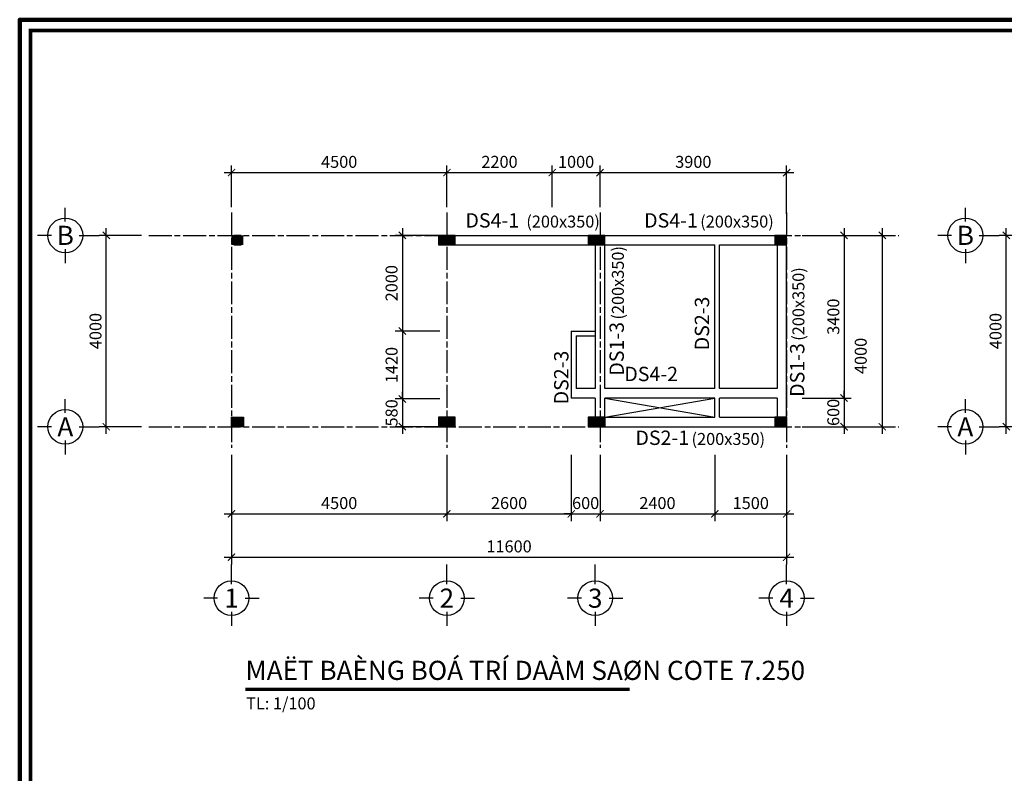
# Model space of a CAD drawing. Units: millimetres. Extents: x 300025 to 542730, y -617847 to 145830.
# Drawn here: x 355349 to 375922, y -240114 to -224364 of the extents above; entities that cross this region are included whole.
import ezdxf
from ezdxf.enums import TextEntityAlignment as Align

# ---------------------------------------------------------------- set-up
doc = ezdxf.new("R2010")
doc.units = ezdxf.units.MM
doc.linetypes.add('ACAD_ISO08W100', pattern=[36, 24, -3, 6, -3])
doc.layers.add('0.18', color=4, linetype='Continuous', lineweight=18)
doc.layers.add('EQUIP', color=2, linetype='Continuous', lineweight=211)
for name, color, linetype in [('2', 2, 'Continuous'), ('3', 3, 'Continuous'), ('4', 4, 'Continuous'), ('6', 6, 'Continuous'), ('9', 9, 'Continuous')]:
    doc.layers.add(name, color=color, linetype=linetype)
doc.styles.add('1', font='VHELVCN0.TTF')
doc.styles.add('2', font='VHELVCB0.TTF')
doc.styles.add('3', font='vn_vni.shx', dxfattribs={"width": 0.9})
doc.dimstyles.new('100', dxfattribs={"dimtxt": 250, "dimasz": 150, "dimexe": 150, "dimexo": 150, "dimgap": 100, "dimtad": 1, "dimdec": 0, "dimzin": 0, "dimdsep": 46, "dimtxsty": '3', "dimblk": 'ARCHTICK', "dimcen": 200, "dimdle": 150, "dimclrd": 7, "dimclre": 7, "dimclrt": 140, "dimadec": 0, "dimazin": 0, "dimtfac": 1, "dimtdec": 0, "dimtix": 1, "dimtmove": 1, "dimatfit": 3, "dimfxl": 0, "dimtolj": 1, "dimtzin": 0, "dimarcsym": 0})

# ---------------------------------------------------------------- blocks, each defined once
blk = doc.blocks.new('_ArchTick')
at = {"color": 0, "linetype": 'ByBlock', "const_width": 0.15}
blk.add_lwpolyline([(-0.5, -0.5), (0.5, 0.5)], dxfattribs=at)
blk = doc.blocks.new('*D69')
at = {"layer": '4', "color": 7, "lineweight": -2}
for p, q in [((364274, -233459), (364274, -234841)), ((366874, -233459), (366874, -234841)), ((364124, -234691), (367024, -234691))]:
    blk.add_line(p, q, dxfattribs=at)
at = {"layer": 'Defpoints', "color": 0}
for p in [(364274, -233309), (366874, -233309), (366874, -234691)]:
    blk.add_point(p, dxfattribs=at)
at = {"layer": '4', "color": 7, "lineweight": -2, "xscale": 150, "yscale": 150, "zscale": 150, "rotation": 180}
blk.add_blockref('_ArchTick', (364274, -234691), dxfattribs=at)
at = {"layer": '4', "color": 7, "lineweight": -2, "xscale": 150, "yscale": 150, "zscale": 150}
blk.add_blockref('_ArchTick', (366874, -234691), dxfattribs=at)
at = {"layer": '4', "color": 140, "insert": (365574, -234466), "char_height": 250, "attachment_point": 5, "style": '3'}
blk.add_mtext('\\A1;2600', dxfattribs=at)
blk = doc.blocks.new('*D70')
at = {"layer": '4', "color": 7, "lineweight": -2}
for p, q in [((367474, -233459), (367474, -234841)), ((369874, -233459), (369874, -234841)), ((367324, -234691), (370024, -234691))]:
    blk.add_line(p, q, dxfattribs=at)
at = {"layer": 'Defpoints', "color": 0}
for p in [(367474, -233309), (369874, -233309), (369874, -234691)]:
    blk.add_point(p, dxfattribs=at)
at = {"layer": '4', "color": 7, "lineweight": -2, "xscale": 150, "yscale": 150, "zscale": 150, "rotation": 180}
blk.add_blockref('_ArchTick', (367474, -234691), dxfattribs=at)
at = {"layer": '4', "color": 7, "lineweight": -2, "xscale": 150, "yscale": 150, "zscale": 150}
blk.add_blockref('_ArchTick', (369874, -234691), dxfattribs=at)
at = {"layer": '4', "color": 140, "insert": (368674, -234466), "char_height": 250, "attachment_point": 5, "style": '3'}
blk.add_mtext('\\A1;2400', dxfattribs=at)
blk = doc.blocks.new('*D71')
at = {"layer": '4', "color": 7, "lineweight": -2}
for p, q in [((357158, -233021), (357158, -228721)), ((357895, -228871), (357008, -228871)), ((357895, -232871), (357008, -232871))]:
    blk.add_line(p, q, dxfattribs=at)
at = {"layer": 'Defpoints', "color": 0}
for p in [(357158, -228871), (358045, -228871), (358045, -232871)]:
    blk.add_point(p, dxfattribs=at)
at = {"layer": '4', "color": 7, "lineweight": -2, "xscale": 150, "yscale": 150, "zscale": 150}
for p, rotation in [((357158, -228871), 90), ((357158, -232871), 270)]:
    blk.add_blockref('_ArchTick', p, dxfattribs=dict(at, rotation=rotation))
at = {"layer": '4', "color": 140, "insert": (356933, -230871), "char_height": 250, "attachment_point": 5, "rotation": 90, "style": '3'}
blk.add_mtext('\\A1;4000', dxfattribs=at)
blk = doc.blocks.new('*D72')
at = {"layer": '4', "color": 7, "lineweight": -2}
for p, q in [((359774, -233459), (359774, -235747)), ((371374, -233459), (371374, -235747)), ((359624, -235597), (371524, -235597))]:
    blk.add_line(p, q, dxfattribs=at)
at = {"layer": 'Defpoints', "color": 0}
for p in [(359774, -233309), (371374, -233309), (371374, -235597)]:
    blk.add_point(p, dxfattribs=at)
at = {"layer": '4', "color": 7, "lineweight": -2, "xscale": 150, "yscale": 150, "zscale": 150, "rotation": 180}
blk.add_blockref('_ArchTick', (359774, -235597), dxfattribs=at)
at = {"layer": '4', "color": 7, "lineweight": -2, "xscale": 150, "yscale": 150, "zscale": 150}
blk.add_blockref('_ArchTick', (371374, -235597), dxfattribs=at)
at = {"layer": '4', "color": 140, "insert": (365574, -235372), "char_height": 250, "attachment_point": 5, "style": '3'}
blk.add_mtext('\\A1;11600', dxfattribs=at)
blk = doc.blocks.new('Truc ngang')
at = {"layer": '6'}
for p, q in [((-7.06, 2.89), (-7.06, 5.78)), ((-9.95, 0), (-12.84, 0)), ((-4.15, 0), (0, 0)), ((-7.06, -2.89), (-7.06, -5.78))]:
    blk.add_line(p, q, dxfattribs=at)
blk.add_circle((-7.06, 0), 3.63, dxfattribs=at)
at = {"layer": '2', "style": '2'}
blk.add_attdef('TRUC_NGANG', text='', height=4, dxfattribs=at).set_placement((-7.06, 0), align=Align.MIDDLE_CENTER)
blk = doc.blocks.new('*D73')
at = {"layer": '4', "color": 7, "lineweight": -2}
for p, q in [((359774, -228284), (359774, -227410)), ((364274, -228284), (364274, -227410)), ((359624, -227560), (364424, -227560))]:
    blk.add_line(p, q, dxfattribs=at)
at = {"layer": 'Defpoints', "color": 0}
for p in [(364274, -227560), (359774, -228434), (364274, -228434)]:
    blk.add_point(p, dxfattribs=at)
at = {"layer": '4', "color": 7, "lineweight": -2, "xscale": 150, "yscale": 150, "zscale": 150, "rotation": 180}
blk.add_blockref('_ArchTick', (359774, -227560), dxfattribs=at)
at = {"layer": '4', "color": 7, "lineweight": -2, "xscale": 150, "yscale": 150, "zscale": 150}
blk.add_blockref('_ArchTick', (364274, -227560), dxfattribs=at)
at = {"layer": '4', "color": 140, "insert": (362024, -227335), "char_height": 250, "attachment_point": 5, "style": '3'}
blk.add_mtext('\\A1;4500', dxfattribs=at)
blk = doc.blocks.new('*D74')
at = {"layer": '4', "color": 7, "lineweight": -2}
for p, q in [((372574, -228721), (372574, -232421)), ((371696, -228871), (372724, -228871)), ((371696, -232271), (372724, -232271))]:
    blk.add_line(p, q, dxfattribs=at)
at = {"layer": 'Defpoints', "color": 0}
for p in [(371546, -228871), (371546, -232271), (372574, -232271)]:
    blk.add_point(p, dxfattribs=at)
at = {"layer": '4', "color": 7, "lineweight": -2, "xscale": 150, "yscale": 150, "zscale": 150}
for p, rotation in [((372574, -228871), 90), ((372574, -232271), 270)]:
    blk.add_blockref('_ArchTick', p, dxfattribs=dict(at, rotation=rotation))
at = {"layer": '4', "color": 140, "insert": (372349, -230571), "char_height": 250, "attachment_point": 5, "rotation": 90, "style": '3'}
blk.add_mtext('\\A1;3400', dxfattribs=at)
blk = doc.blocks.new('*D75')
at = {"layer": '4', "color": 7, "lineweight": -2}
for p, q in [((371696, -232271), (372724, -232271)), ((372574, -232271), (372574, -232121)), ((372574, -232271), (372574, -232871)), ((371696, -232871), (372724, -232871)), ((372574, -232871), (372574, -233021))]:
    blk.add_line(p, q, dxfattribs=at)
at = {"layer": 'Defpoints', "color": 0}
for p in [(371546, -232271), (371546, -232871), (372574, -232871)]:
    blk.add_point(p, dxfattribs=at)
at = {"layer": '4', "color": 7, "lineweight": -2, "xscale": 150, "yscale": 150, "zscale": 150}
for p, rotation in [((372574, -232271), 270), ((372574, -232871), 90)]:
    blk.add_blockref('_ArchTick', p, dxfattribs=dict(at, rotation=rotation))
at = {"layer": '4', "color": 140, "insert": (372349, -232571), "char_height": 250, "attachment_point": 5, "rotation": 90, "style": '3'}
blk.add_mtext('\\A1;600', dxfattribs=at)
blk = doc.blocks.new('*D76')
at = {"layer": '4', "color": 7, "lineweight": -2}
for p, q in [((373372, -228721), (373372, -233021)), ((371743, -228871), (373522, -228871)), ((371743, -232871), (373522, -232871))]:
    blk.add_line(p, q, dxfattribs=at)
at = {"layer": 'Defpoints', "color": 0}
for p in [(371593, -228871), (371593, -232871), (373372, -232871)]:
    blk.add_point(p, dxfattribs=at)
at = {"layer": '4', "color": 7, "lineweight": -2, "xscale": 150, "yscale": 150, "zscale": 150}
for p, rotation in [((373372, -228871), 90), ((373372, -232871), 270)]:
    blk.add_blockref('_ArchTick', p, dxfattribs=dict(at, rotation=rotation))
at = {"layer": '4', "color": 140, "insert": (372922, -231391), "char_height": 250, "attachment_point": 5, "rotation": 90, "style": '3'}
blk.add_mtext('\\A1;4000', dxfattribs=at)
blk = doc.blocks.new('*D77')
at = {"layer": '4', "color": 7, "lineweight": -2}
for p, q in [((359774, -233459), (359774, -234841)), ((364274, -233459), (364274, -234841)), ((359624, -234691), (364424, -234691))]:
    blk.add_line(p, q, dxfattribs=at)
at = {"layer": 'Defpoints', "color": 0}
for p in [(359774, -233309), (364274, -233309), (364274, -234691)]:
    blk.add_point(p, dxfattribs=at)
at = {"layer": '4', "color": 7, "lineweight": -2, "xscale": 150, "yscale": 150, "zscale": 150, "rotation": 180}
blk.add_blockref('_ArchTick', (359774, -234691), dxfattribs=at)
at = {"layer": '4', "color": 7, "lineweight": -2, "xscale": 150, "yscale": 150, "zscale": 150}
blk.add_blockref('_ArchTick', (364274, -234691), dxfattribs=at)
at = {"layer": '4', "color": 140, "insert": (362024, -234466), "char_height": 250, "attachment_point": 5, "style": '3'}
blk.add_mtext('\\A1;4500', dxfattribs=at)
blk = doc.blocks.new('Truc dung')
at = {"layer": '6'}
for p, q in [((0, -4.15), (0, 0)), ((-2.89, -7.06), (-5.78, -7.06)), ((2.89, -7.06), (5.78, -7.06)), ((0, -9.95), (0, -12.84))]:
    blk.add_line(p, q, dxfattribs=at)
blk.add_circle((0, -7.06), 3.63, dxfattribs=at)
at = {"layer": '2', "style": '2'}
blk.add_attdef('TRUC_DUNG', text='', height=4, dxfattribs=at).set_placement((0, -7.06), align=Align.MIDDLE_CENTER)
blk = doc.blocks.new('*D78')
at = {"layer": '4', "color": 7, "lineweight": -2}
for p, q in [((367474, -228284), (367474, -227410)), ((371374, -228421), (371374, -227410)), ((367324, -227560), (371524, -227560))]:
    blk.add_line(p, q, dxfattribs=at)
at = {"layer": 'Defpoints', "color": 0}
for p in [(371374, -227560), (367474, -228434), (371374, -228571)]:
    blk.add_point(p, dxfattribs=at)
at = {"layer": '4', "color": 7, "lineweight": -2, "xscale": 150, "yscale": 150, "zscale": 150, "rotation": 180}
blk.add_blockref('_ArchTick', (367474, -227560), dxfattribs=at)
at = {"layer": '4', "color": 7, "lineweight": -2, "xscale": 150, "yscale": 150, "zscale": 150}
blk.add_blockref('_ArchTick', (371374, -227560), dxfattribs=at)
at = {"layer": '4', "color": 140, "insert": (369424, -227335), "char_height": 250, "attachment_point": 5, "style": '3'}
blk.add_mtext('\\A1;3900', dxfattribs=at)
blk = doc.blocks.new('*D80')
at = {"layer": '4', "color": 7, "lineweight": -2}
for p, q in [((369874, -233459), (369874, -234841)), ((371374, -233459), (371374, -234841)), ((369724, -234691), (371524, -234691))]:
    blk.add_line(p, q, dxfattribs=at)
at = {"layer": 'Defpoints', "color": 0}
for p in [(369874, -233309), (371374, -233309), (371374, -234691)]:
    blk.add_point(p, dxfattribs=at)
at = {"layer": '4', "color": 7, "lineweight": -2, "xscale": 150, "yscale": 150, "zscale": 150, "rotation": 180}
blk.add_blockref('_ArchTick', (369874, -234691), dxfattribs=at)
at = {"layer": '4', "color": 7, "lineweight": -2, "xscale": 150, "yscale": 150, "zscale": 150}
blk.add_blockref('_ArchTick', (371374, -234691), dxfattribs=at)
at = {"layer": '4', "color": 140, "insert": (370624, -234466), "char_height": 250, "attachment_point": 5, "style": '3'}
blk.add_mtext('\\A1;1500', dxfattribs=at)
blk = doc.blocks.new('*D81')
at = {"layer": '4', "color": 7, "lineweight": -2}
for p, q in [((366874, -233459), (366874, -234841)), ((367474, -233459), (367474, -234841)), ((366874, -234691), (366724, -234691)), ((366874, -234691), (367474, -234691)), ((367474, -234691), (367624, -234691))]:
    blk.add_line(p, q, dxfattribs=at)
at = {"layer": 'Defpoints', "color": 0}
for p in [(366874, -233309), (367474, -233309), (367474, -234691)]:
    blk.add_point(p, dxfattribs=at)
at = {"layer": '4', "color": 7, "lineweight": -2, "xscale": 150, "yscale": 150, "zscale": 150}
blk.add_blockref('_ArchTick', (366874, -234691), dxfattribs=at)
at = {"layer": '4', "color": 7, "lineweight": -2, "xscale": 150, "yscale": 150, "zscale": 150, "rotation": 180}
blk.add_blockref('_ArchTick', (367474, -234691), dxfattribs=at)
at = {"layer": '4', "color": 140, "insert": (367174, -234466), "char_height": 250, "attachment_point": 5, "style": '3'}
blk.add_mtext('\\A1;600', dxfattribs=at)
blk = doc.blocks.new('*D343')
at = {"layer": '4', "color": 7, "lineweight": -2}
for p, q in [((375964, -233021), (375964, -228721)), ((376701, -228871), (375814, -228871)), ((376701, -232871), (375814, -232871))]:
    blk.add_line(p, q, dxfattribs=at)
at = {"layer": 'Defpoints', "color": 0}
for p in [(375964, -228871), (376851, -228871), (376851, -232871)]:
    blk.add_point(p, dxfattribs=at)
at = {"layer": '4', "color": 7, "lineweight": -2, "xscale": 150, "yscale": 150, "zscale": 150}
for p, rotation in [((375964, -228871), 90), ((375964, -232871), 270)]:
    blk.add_blockref('_ArchTick', p, dxfattribs=dict(at, rotation=rotation))
at = {"layer": '4', "color": 140, "insert": (375739, -230871), "char_height": 250, "attachment_point": 5, "rotation": 90, "style": '3'}
blk.add_mtext('\\A1;4000', dxfattribs=at)
blk = doc.blocks.new('*D432')
at = {"layer": '4', "color": 7, "lineweight": -2}
for p, q in [((364274, -228284), (364274, -227410)), ((366474, -228284), (366474, -227410)), ((364124, -227560), (366624, -227560))]:
    blk.add_line(p, q, dxfattribs=at)
at = {"layer": 'Defpoints', "color": 0}
for p in [(366474, -227560), (364274, -228434), (366474, -228434)]:
    blk.add_point(p, dxfattribs=at)
at = {"layer": '4', "color": 7, "lineweight": -2, "xscale": 150, "yscale": 150, "zscale": 150, "rotation": 180}
blk.add_blockref('_ArchTick', (364274, -227560), dxfattribs=at)
at = {"layer": '4', "color": 7, "lineweight": -2, "xscale": 150, "yscale": 150, "zscale": 150}
blk.add_blockref('_ArchTick', (366474, -227560), dxfattribs=at)
at = {"layer": '4', "color": 140, "insert": (365374, -227335), "char_height": 250, "attachment_point": 5, "style": '3'}
blk.add_mtext('\\A1;2200', dxfattribs=at)
blk = doc.blocks.new('*D428')
at = {"layer": '4', "color": 7, "lineweight": -2}
for p, q in [((366474, -228284), (366474, -227410)), ((367474, -228242), (367474, -227410)), ((366324, -227560), (367624, -227560))]:
    blk.add_line(p, q, dxfattribs=at)
at = {"layer": 'Defpoints', "color": 0}
for p in [(367474, -227560), (366474, -228434), (367474, -228392)]:
    blk.add_point(p, dxfattribs=at)
at = {"layer": '4', "color": 7, "lineweight": -2, "xscale": 150, "yscale": 150, "zscale": 150, "rotation": 180}
blk.add_blockref('_ArchTick', (366474, -227560), dxfattribs=at)
at = {"layer": '4', "color": 7, "lineweight": -2, "xscale": 150, "yscale": 150, "zscale": 150}
blk.add_blockref('_ArchTick', (367474, -227560), dxfattribs=at)
at = {"layer": '4', "color": 140, "insert": (366974, -227335), "char_height": 250, "attachment_point": 5, "style": '3'}
blk.add_mtext('\\A1;1000', dxfattribs=at)
blk = doc.blocks.new('*D429')
at = {"layer": '4', "color": 7, "lineweight": -2}
for p, q in [((363344, -228721), (363344, -231021)), ((364124, -228871), (363194, -228871)), ((364124, -230871), (363194, -230871))]:
    blk.add_line(p, q, dxfattribs=at)
at = {"layer": 'Defpoints', "color": 0}
for p in [(364274, -228871), (363344, -230871), (364274, -230871)]:
    blk.add_point(p, dxfattribs=at)
at = {"layer": '4', "color": 7, "lineweight": -2, "xscale": 150, "yscale": 150, "zscale": 150}
for p, rotation in [((363344, -228871), 90), ((363344, -230871), 270)]:
    blk.add_blockref('_ArchTick', p, dxfattribs=dict(at, rotation=rotation))
at = {"layer": '4', "color": 140, "insert": (363119, -229871), "char_height": 250, "attachment_point": 5, "rotation": 90, "style": '3'}
blk.add_mtext('\\A1;2000', dxfattribs=at)
blk = doc.blocks.new('*D430')
at = {"layer": '4', "color": 7, "lineweight": -2}
for p, q in [((363344, -230721), (363344, -232441)), ((364124, -230871), (363194, -230871)), ((364124, -232291), (363194, -232291))]:
    blk.add_line(p, q, dxfattribs=at)
at = {"layer": 'Defpoints', "color": 0}
for p in [(364274, -230871), (363344, -232291), (364274, -232291)]:
    blk.add_point(p, dxfattribs=at)
at = {"layer": '4', "color": 7, "lineweight": -2, "xscale": 150, "yscale": 150, "zscale": 150}
for p, rotation in [((363344, -230871), 90), ((363344, -232291), 270)]:
    blk.add_blockref('_ArchTick', p, dxfattribs=dict(at, rotation=rotation))
at = {"layer": '4', "color": 140, "insert": (363119, -231581), "char_height": 250, "attachment_point": 5, "rotation": 90, "style": '3'}
blk.add_mtext('\\A1;1420', dxfattribs=at)
blk = doc.blocks.new('*D431')
at = {"layer": '4', "color": 7, "lineweight": -2}
for p, q in [((363344, -232291), (363344, -232141)), ((364124, -232291), (363194, -232291)), ((363344, -232291), (363344, -232871)), ((364124, -232871), (363194, -232871)), ((363344, -232871), (363344, -233021))]:
    blk.add_line(p, q, dxfattribs=at)
at = {"layer": 'Defpoints', "color": 0}
for p in [(364274, -232291), (363344, -232871), (364274, -232871)]:
    blk.add_point(p, dxfattribs=at)
at = {"layer": '4', "color": 7, "lineweight": -2, "xscale": 150, "yscale": 150, "zscale": 150}
for p, rotation in [((363344, -232291), 270), ((363344, -232871), 90)]:
    blk.add_blockref('_ArchTick', p, dxfattribs=dict(at, rotation=rotation))
at = {"layer": '4', "color": 140, "insert": (363119, -232581), "char_height": 250, "attachment_point": 5, "rotation": 90, "style": '3'}
blk.add_mtext('\\A1;580', dxfattribs=at)

msp = doc.modelspace()

# ---------------------------------------------------------------- hatches: boundary and pattern name
at = {"layer": '4'}
for points in [[(359774.1, -228871.4), (359774.1, -229071.4), (359974.1, -229071.4), (359974.1, -228871.4)], [(359824.1, -228871.4), (359824.1, -229071.4), (360024.1, -229071.4), (360024.1, -228871.4)], [(364099.1, -228871.4), (364099.1, -229071.4), (364299.1, -229071.4), (364299.1, -228871.4)], [(364174.1, -228871.4), (364174.1, -229071.4), (364374.1, -229071.4), (364374.1, -228871.4)], [(364174.1, -228871.4), (364174.1, -229071.4), (364374.1, -229071.4), (364374.1, -228871.4)], [(364249.1, -228871.4), (364249.1, -229071.4), (364449.1, -229071.4), (364449.1, -228871.4)], [(367224.1, -228871.4), (367224.1, -229071.4), (367424.1, -229071.4), (367424.1, -228871.4)], [(367299.1, -228871.4), (367299.1, -229071.4), (367499.1, -229071.4), (367499.1, -228871.4)], [(367299.1, -228871.4), (367299.1, -229071.4), (367499.1, -229071.4), (367499.1, -228871.4)], [(367374.1, -228871.4), (367374.1, -229071.4), (367574.1, -229071.4), (367574.1, -228871.4)], [(367374.1, -228871.4), (367374.1, -229071.4), (367574.1, -229071.4), (367574.1, -228871.4)], [(367374.1, -228871.4), (367374.1, -229071.4), (367574.1, -229071.4), (367574.1, -228871.4)], [(371124.1, -228871.4), (371124.1, -229071.4), (371324.1, -229071.4), (371324.1, -228871.4)], [(371174.1, -228871.4), (371174.1, -229071.4), (371374.1, -229071.4), (371374.1, -228871.4)], [(359974.1, -232871.4), (359974.1, -232671.4), (359774.1, -232671.4), (359774.1, -232871.4)], [(360024.1, -232871.4), (360024.1, -232671.4), (359824.1, -232671.4), (359824.1, -232871.4)], [(364099.1, -232671.4), (364099.1, -232871.4), (364299.1, -232871.4), (364299.1, -232671.4)], [(364374.1, -232871.4), (364374.1, -232671.4), (364174.1, -232671.4), (364174.1, -232871.4)], [(364174.1, -232671.4), (364174.1, -232871.4), (364374.1, -232871.4), (364374.1, -232671.4)], [(364249.1, -232671.4), (364249.1, -232871.4), (364449.1, -232871.4), (364449.1, -232671.4)], [(367224.1, -232671.4), (367224.1, -232871.4), (367424.1, -232871.4), (367424.1, -232671.4)], [(367299.1, -232671.4), (367299.1, -232871.4), (367499.1, -232871.4), (367499.1, -232671.4)], [(367299.1, -232671.4), (367299.1, -232871.4), (367499.1, -232871.4), (367499.1, -232671.4)], [(367574.1, -232871.4), (367574.1, -232671.4), (367374.1, -232671.4), (367374.1, -232871.4)], [(367574.1, -232871.4), (367574.1, -232671.4), (367374.1, -232671.4), (367374.1, -232871.4)], [(367374.1, -232671.4), (367374.1, -232871.4), (367574.1, -232871.4), (367574.1, -232671.4)], [(371124.1, -232671.4), (371124.1, -232871.4), (371324.1, -232871.4), (371324.1, -232671.4)], [(371374.1, -232871.4), (371374.1, -232671.4), (371174.1, -232671.4), (371174.1, -232871.4)], [(371174.1, -232671.4), (371174.1, -232871.4), (371374.1, -232871.4), (371374.1, -232671.4)]]:
    msp.add_hatch(color=2, dxfattribs=at).paths.add_polyline_path(points)

# ---------------------------------------------------------------- linework, layer by layer
at = {"layer": '0.18', "const_width": 74}
msp.add_lwpolyline([(355572.7, -255639.6), (399674.3, -255639.6), (399674.3, -224588), (355572.7, -224588)], close=True, dxfattribs=at)
at = {"layer": '2'}
for points in [[(359824.1, -229071.4), (359974.1, -229071.4), (359974.1, -228871.4), (359824.1, -228871.4)], [(364099.1, -229071.4), (364299.1, -229071.4), (364299.1, -228871.4), (364099.1, -228871.4)], [(364174.1, -229071.4), (364374.1, -229071.4), (364374.1, -228871.4), (364174.1, -228871.4)], [(364174.1, -229071.4), (364374.1, -229071.4), (364374.1, -228871.4), (364174.1, -228871.4)], [(364249.1, -229071.4), (364449.1, -229071.4), (364449.1, -228871.4), (364249.1, -228871.4)], [(367224.1, -229071.4), (367424.1, -229071.4), (367424.1, -228871.4), (367224.1, -228871.4)], [(367299.1, -229071.4), (367499.1, -229071.4), (367499.1, -228871.4), (367299.1, -228871.4)], [(367299.1, -229071.4), (367499.1, -229071.4), (367499.1, -228871.4), (367299.1, -228871.4)], [(367374.1, -229071.4), (367574.1, -229071.4), (367574.1, -228871.4), (367374.1, -228871.4)], [(367374.1, -229071.4), (367574.1, -229071.4), (367574.1, -228871.4), (367374.1, -228871.4)], [(367374.1, -229071.4), (367574.1, -229071.4), (367574.1, -228871.4), (367374.1, -228871.4)], [(371124.1, -229071.4), (371324.1, -229071.4), (371324.1, -228871.4), (371124.1, -228871.4)], [(371174.1, -229071.4), (371374.1, -229071.4), (371374.1, -228871.4), (371174.1, -228871.4)], [(359774.1, -232671.4), (359924.1, -232671.4), (359924.1, -232871.4), (359774.1, -232871.4)], [(359874.1, -232671.4), (360024.1, -232671.4), (360024.1, -232871.4), (359874.1, -232871.4)], [(364099.1, -232871.4), (364299.1, -232871.4), (364299.1, -232671.4), (364099.1, -232671.4)], [(364174.1, -232671.4), (364374.1, -232671.4), (364374.1, -232871.4), (364174.1, -232871.4)], [(364174.1, -232871.4), (364374.1, -232871.4), (364374.1, -232671.4), (364174.1, -232671.4)], [(364249.1, -232871.4), (364449.1, -232871.4), (364449.1, -232671.4), (364249.1, -232671.4)], [(367224.1, -232871.4), (367424.1, -232871.4), (367424.1, -232671.4), (367224.1, -232671.4)], [(367299.1, -232871.4), (367499.1, -232871.4), (367499.1, -232671.4), (367299.1, -232671.4)], [(367299.1, -232871.4), (367499.1, -232871.4), (367499.1, -232671.4), (367299.1, -232671.4)], [(367374.1, -232671.4), (367574.1, -232671.4), (367574.1, -232871.4), (367374.1, -232871.4)], [(367374.1, -232671.4), (367574.1, -232671.4), (367574.1, -232871.4), (367374.1, -232871.4)], [(367374.1, -232871.4), (367574.1, -232871.4), (367574.1, -232671.4), (367374.1, -232671.4)], [(371124.1, -232871.4), (371324.1, -232871.4), (371324.1, -232671.4), (371124.1, -232671.4)], [(371174.1, -232671.4), (371374.1, -232671.4), (371374.1, -232871.4), (371174.1, -232871.4)], [(371174.1, -232871.4), (371374.1, -232871.4), (371374.1, -232671.4), (371174.1, -232671.4)]]:
    msp.add_lwpolyline(points, close=True, dxfattribs=at)
at = {"layer": '4'}
for p, q in [((364274.1, -228871.4), (371274.1, -228871.4)), ((367374.1, -228871.4), (367374.1, -232071.4)), ((367574.1, -232071.4), (367574.1, -228871.4)), ((371174.1, -228871.4), (371174.1, -232071.4)), ((371374.1, -232871.4), (371374.1, -228871.4)), ((364274.1, -229071.4), (369874.1, -229071.4)), ((369874.1, -232071.4), (369874.1, -229071.4)), ((369974.1, -232071.4), (369974.1, -229071.4)), ((369974.1, -229071.4), (371274.1, -229071.4)), ((366874.1, -230871.4), (366874.1, -232271.4)), ((366874.1, -230871.4), (367374.1, -230871.4)), ((366974.1, -230971.4), (366974.1, -232071.4)), ((366974.1, -230971.4), (367374.1, -230971.4)), ((367374.1, -232271.4), (366874.1, -232271.4)), ((367374.1, -232071.4), (366974.1, -232071.4)), ((367374.1, -232271.4), (367374.1, -232871.4)), ((369874.1, -232071.4), (367574.1, -232071.4)), ((367574.1, -232871.4), (367574.1, -232271.4)), ((369874.1, -232271.4), (367574.1, -232271.4)), ((367574.1, -232271.4), (369874.1, -232671.4)), ((367574.1, -232671.4), (369874.1, -232271.4)), ((369874.1, -232671.4), (369874.1, -232271.4)), ((371174.1, -232071.4), (369974.1, -232071.4)), ((369974.1, -232671.4), (369974.1, -232271.4)), ((371174.1, -232271.4), (369974.1, -232271.4)), ((371174.1, -232271.4), (371174.1, -232871.4)), ((367474.1, -232671.4), (369874.1, -232671.4)), ((369974.1, -232671.4), (371274.1, -232671.4)), ((367474.1, -232871.4), (371274.1, -232871.4))]:
    msp.add_line(p, q, dxfattribs=at)
at = {"layer": '6', "color": 2, "const_width": 70}
msp.add_lwpolyline([(360066.7, -238356.5), (368096.6, -238356.5)], dxfattribs=at)
at = {"layer": '9', "linetype": 'ACAD_ISO08W100', "ltscale": 20}
for p, q in [((359774.1, -228392.4), (359774.1, -233309.3)), ((364274.1, -228392.4), (364274.1, -233309.3)), ((367474.1, -228392.4), (367474.1, -233309.3)), ((367474.1, -228392.4), (367474.1, -233309.3)), ((371374.1, -228392.4), (371374.1, -233309.3)), ((358045, -228871.4), (373718.2, -228871.4)), ((358045, -232871.4), (373718.2, -232871.4))]:
    msp.add_line(p, q, dxfattribs=at)
at = {"layer": 'Defpoints'}
msp.add_lwpolyline([(355348.5, -255863.8), (399898.5, -255863.8), (399898.5, -224363.8), (355348.5, -224363.8)], close=True, dxfattribs=at)
at = {"layer": 'EQUIP'}
msp.add_lwpolyline([(355348.5, -255863.8), (399898.5, -255863.8), (399898.5, -224363.8), (355348.5, -224363.8)], close=True, dxfattribs=at)

# ---------------------------------------------------------------- block references
at = {"xscale": 100, "yscale": 100, "zscale": 100}
for p, values in [((359774.1, -235747.4), {'TRUC_DUNG': '1'}), ((364274.1, -235747.4), {'TRUC_DUNG': '2'}), ((367374.1, -235747.4), {'TRUC_DUNG': '3'}), ((371374.1, -235747.4), {'TRUC_DUNG': '4'})]:
    msp.add_blockref('Truc dung', p, dxfattribs=at).add_auto_attribs(values)
at = {"layer": '2', "xscale": 100, "yscale": 100, "zscale": 100}
for p, values in [((357008, -228871.4), {'TRUC_NGANG': 'B'}), ((375813.8, -228871.4), {'TRUC_NGANG': 'B'}), ((357008, -232871.4), {'TRUC_NGANG': 'A'}), ((375813.8, -232871.4), {'TRUC_NGANG': 'A'})]:
    msp.add_blockref('Truc ngang', p, dxfattribs=at).add_auto_attribs(values)

# ---------------------------------------------------------------- texts
at = {"style": '1'}
for p in [(365934.5, -228708), (369568.3, -228708), (369386.8, -233251.5)]:
    msp.add_text('(200x350)', height=250, dxfattribs=at).set_placement(p)
for p in [(367972.7, -230630.9), (371744.7, -231074)]:
    msp.add_text('(200x350)', height=250, rotation=90, dxfattribs=at).set_placement(p)
at = {"style": '2'}
msp.add_text('TL: 1/100', height=250, dxfattribs=at).set_placement((360079.9, -238653.2), align=Align.MIDDLE_LEFT)
at = {"layer": '2', "style": '2'}
for s, p in [('DS4-1', (365784, -228708)), ('DS4-1', (369517.9, -228708)), ('DS4-2', (369103.7, -231917.8)), ('DS2-1', (369336.3, -233251.5))]:
    msp.add_text(s, height=300, dxfattribs=at).set_placement(p, align=Align.RIGHT)
for s, p in [('DS2-3', (369754.7, -230151.5)), ('DS1-3', (367972.7, -230681.4)), ('DS1-3', (371744.7, -231124.5)), ('DS2-3', (366814.7, -231281.5))]:
    msp.add_text(s, height=300, rotation=90, dxfattribs=at).set_placement(p, align=Align.RIGHT)
at = {"layer": '3', "color": 3, "style": '2'}
msp.add_text('MAËT BAÈNG BOÁ TRÍ DAÀM SAØN COTE 7.250', height=400, dxfattribs=at).set_placement((360066.9, -237962.1), align=Align.MIDDLE_LEFT)

# ---------------------------------------------------------------- dimensions: what is measured, and where the dimension line sits
at = {"layer": '4'}
for p1, p2, distance, picture, middle in [((359774.1, -228433.5), (364274.1, -228433.5), 873.1, '*D73', (362024.1, -227335.5)), ((358045, -232871.4), (358045, -228871.4), 887, '*D71', (356933, -230871.4)), ((364274.1, -228871.4), (364274.1, -230871.4), -930, '*D429', (363119.2, -229871.4)), ((376850.8, -232871.4), (376850.8, -228871.4), 887, '*D343', (375738.8, -230871.4)), ((359774.1, -233309.3), (371374.1, -233309.3), -2288.1, '*D72', (365574.1, -235372.4))]:
    dim = msp.add_aligned_dim(p1=p1, p2=p2, distance=distance, dimstyle='100', dxfattribs=at)
    dim.commit()
    dim.dimension.update_dxf_attribs({"geometry": picture, "text_midpoint": middle})
for base, p1, p2, angle, picture, middle in [((366474.1, -227560.5), (364274.1, -228433.5), (366474.1, -228433.5), 180, '*D432', (365374.1, -227335.5)), ((367474.1, -227560.5), (366474.1, -228433.5), (367474.1, -228392.4), 180, '*D428', (366974.1, -227335.5)), ((371374.1, -227560.5), (367474.1, -228433.5), (371374.1, -228571.4), 180, '*D78', (369424.1, -227335.5)), ((372574, -232271.4), (371546.2, -228871.4), (371546.2, -232271.4), 270, '*D74', (372349, -230571.4)), ((363344.2, -232291.4), (364274.1, -230871.4), (364274.1, -232291.4), 90, '*D430', (363119.2, -231581.4)), ((363344.2, -232871.4), (364274.1, -232291.4), (364274.1, -232871.4), 90, '*D431', (363119.2, -232581.4)), ((372574, -232871.4), (371546.2, -232271.4), (371546.2, -232871.4), 270, '*D75', (372349, -232571.4)), ((364274.1, -234690.9), (359774.1, -233309.3), (364274.1, -233309.3), 180, '*D77', (362024.1, -234465.9)), ((366874.1, -234690.9), (364274.1, -233309.3), (366874.1, -233309.3), 180, '*D69', (365574.1, -234465.9)), ((367474.1, -234690.9), (366874.1, -233309.3), (367474.1, -233309.3), 180, '*D81', (367174.1, -234465.9)), ((369874.1, -234690.9), (367474.1, -233309.3), (369874.1, -233309.3), 180, '*D70', (368674.1, -234465.9)), ((371374.1, -234690.9), (369874.1, -233309.3), (371374.1, -233309.3), 180, '*D80', (370624.1, -234465.9))]:
    dim = msp.add_linear_dim(base=base, p1=p1, p2=p2, angle=angle, dimstyle='100', dxfattribs=at)
    dim.commit()
    dim.dimension.update_dxf_attribs({"geometry": picture, "text_midpoint": middle})
dim = msp.add_linear_dim(base=(373372.2, -232871.4), p1=(371592.6, -228871.4), p2=(371592.6, -232871.4), angle=270, dimstyle='100', dxfattribs=at)
dim.commit()
dim.dimension.update_dxf_attribs({"geometry": '*D76', "text_midpoint": (373147.2, -231391.4), "dimtype": 161})

doc.saveas('drawing.dxf')
